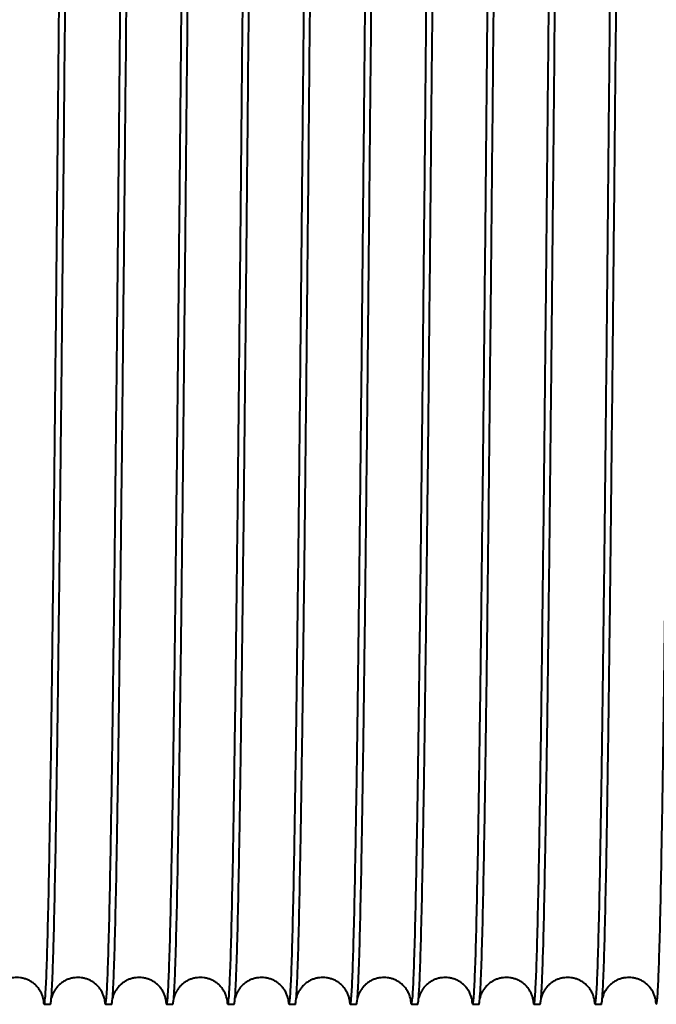
# Model space of a CAD drawing. Units: millimetres. Extents: x 0 to 594, y 0 to 420.
# Drawn here: x 281 to 289, y 332 to 345 of the extents above; entities that cross this region are included whole.
import ezdxf

# ---------------------------------------------------------------- set-up
doc = ezdxf.new("R2010")
doc.units = ezdxf.units.MM
doc.linetypes.add('K5LT_BASIC', pattern=[0])
doc.layers.add('Системный слой (1)', color=7, linetype='Continuous')

msp = doc.modelspace()

# ---------------------------------------------------------------- linework, layer by layer
at = {"layer": 'Системный слой (1)', "color": 150, "linetype": 'K5LT_BASIC', "lineweight": 40, "true_color": 0x0080ff}
for p, q in [((281.368, 332.2061), (281.4482, 332.2061)), ((282.168, 332.2061), (282.2482, 332.2061)), ((282.968, 332.2061), (283.0482, 332.2061)), ((283.768, 332.2061), (283.8482, 332.2061)), ((284.568, 332.2061), (284.6482, 332.2061)), ((285.368, 332.2061), (285.4482, 332.2061)), ((286.168, 332.2061), (286.2482, 332.2061)), ((286.968, 332.2061), (287.0482, 332.2061)), ((287.768, 332.2061), (287.8482, 332.2061)), ((288.568, 332.2061), (288.6482, 332.2061))]:
    msp.add_line(p, q, dxfattribs=at)
for points in [[(281.368, 332.2061), (281.3727, 332.2061), (281.3823, 332.2634), (281.3966, 332.5198), (281.4109, 332.9436), (281.4252, 333.5293), (281.4396, 334.2697), (281.4539, 335.1552), (281.4682, 336.1748), (281.4825, 337.3155), (281.4969, 338.563), (281.5112, 339.9014), (281.5255, 341.3138), (281.5398, 342.7824), (281.5542, 344.2885), (281.5685, 345.8132), (281.5828, 347.3372), (281.5971, 348.8413), (281.6115, 350.3063), (281.621, 351.2446), (281.6258, 351.7012)], [(282.168, 332.2061), (282.1727, 332.2061), (282.1823, 332.2634), (282.1966, 332.5198), (282.2109, 332.9436), (282.2252, 333.5293), (282.2396, 334.2697), (282.2539, 335.1552), (282.2682, 336.1748), (282.2825, 337.3155), (282.2969, 338.563), (282.3112, 339.9014), (282.3255, 341.3138), (282.3398, 342.7824), (282.3542, 344.2885), (282.3685, 345.8132), (282.3828, 347.3372), (282.3971, 348.8413), (282.4115, 350.3063), (282.421, 351.2446), (282.4258, 351.7012)], [(282.968, 332.2061), (282.9727, 332.2061), (282.9823, 332.2634), (282.9966, 332.5198), (283.0109, 332.9436), (283.0252, 333.5293), (283.0396, 334.2697), (283.0539, 335.1552), (283.0682, 336.1748), (283.0825, 337.3155), (283.0969, 338.563), (283.1112, 339.9014), (283.1255, 341.3138), (283.1398, 342.7824), (283.1542, 344.2885), (283.1685, 345.8132), (283.1828, 347.3372), (283.1971, 348.8413), (283.2115, 350.3063), (283.221, 351.2446), (283.2258, 351.7012)], [(283.768, 332.2061), (283.7727, 332.2061), (283.7823, 332.2634), (283.7966, 332.5198), (283.8109, 332.9436), (283.8252, 333.5293), (283.8396, 334.2697), (283.8539, 335.1552), (283.8682, 336.1748), (283.8825, 337.3155), (283.8969, 338.563), (283.9112, 339.9014), (283.9255, 341.3138), (283.9398, 342.7824), (283.9542, 344.2885), (283.9685, 345.8132), (283.9828, 347.3372), (283.9971, 348.8413), (284.0115, 350.3063), (284.021, 351.2446), (284.0258, 351.7012)], [(284.568, 332.2061), (284.5727, 332.2061), (284.5823, 332.2634), (284.5966, 332.5198), (284.6109, 332.9436), (284.6252, 333.5293), (284.6396, 334.2697), (284.6539, 335.1552), (284.6682, 336.1748), (284.6825, 337.3155), (284.6969, 338.563), (284.7112, 339.9014), (284.7255, 341.3138), (284.7398, 342.7824), (284.7542, 344.2885), (284.7685, 345.8132), (284.7828, 347.3372), (284.7971, 348.8413), (284.8115, 350.3063), (284.821, 351.2446), (284.8258, 351.7012)], [(285.368, 332.2061), (285.3727, 332.2061), (285.3823, 332.2634), (285.3966, 332.5198), (285.4109, 332.9436), (285.4252, 333.5293), (285.4396, 334.2697), (285.4539, 335.1552), (285.4682, 336.1748), (285.4825, 337.3155), (285.4969, 338.563), (285.5112, 339.9014), (285.5255, 341.3138), (285.5398, 342.7824), (285.5542, 344.2885), (285.5685, 345.8132), (285.5828, 347.3372), (285.5971, 348.8413), (285.6115, 350.3063), (285.621, 351.2446), (285.6258, 351.7012)], [(286.168, 332.2061), (286.1727, 332.2061), (286.1823, 332.2634), (286.1966, 332.5198), (286.2109, 332.9436), (286.2252, 333.5293), (286.2396, 334.2697), (286.2539, 335.1552), (286.2682, 336.1748), (286.2825, 337.3155), (286.2969, 338.563), (286.3112, 339.9014), (286.3255, 341.3138), (286.3398, 342.7824), (286.3542, 344.2885), (286.3685, 345.8132), (286.3828, 347.3372), (286.3971, 348.8413), (286.4115, 350.3063), (286.421, 351.2446), (286.4258, 351.7012)], [(286.968, 332.2061), (286.9727, 332.2061), (286.9823, 332.2634), (286.9966, 332.5198), (287.0109, 332.9436), (287.0252, 333.5293), (287.0396, 334.2697), (287.0539, 335.1552), (287.0682, 336.1748), (287.0825, 337.3155), (287.0969, 338.563), (287.1112, 339.9014), (287.1255, 341.3138), (287.1398, 342.7824), (287.1542, 344.2885), (287.1685, 345.8132), (287.1828, 347.3372), (287.1971, 348.8413), (287.2115, 350.3063), (287.221, 351.2446), (287.2258, 351.7012)], [(287.768, 332.2061), (287.7727, 332.2061), (287.7823, 332.2634), (287.7966, 332.5198), (287.8109, 332.9436), (287.8252, 333.5293), (287.8396, 334.2697), (287.8539, 335.1552), (287.8682, 336.1748), (287.8825, 337.3155), (287.8969, 338.563), (287.9112, 339.9014), (287.9255, 341.3138), (287.9398, 342.7824), (287.9542, 344.2885), (287.9685, 345.8132), (287.9828, 347.3372), (287.9971, 348.8413), (288.0115, 350.3063), (288.021, 351.2446), (288.0258, 351.7012)], [(288.568, 332.2061), (288.5727, 332.2061), (288.5823, 332.2634), (288.5966, 332.5198), (288.6109, 332.9436), (288.6252, 333.5293), (288.6396, 334.2697), (288.6539, 335.1552), (288.6682, 336.1748), (288.6825, 337.3155), (288.6969, 338.563), (288.7112, 339.9014), (288.7255, 341.3138), (288.7398, 342.7824), (288.7542, 344.2885), (288.7685, 345.8132), (288.7828, 347.3372), (288.7971, 348.8413), (288.8115, 350.3063), (288.821, 351.2446), (288.8258, 351.7012)], [(289.368, 332.2061), (289.3727, 332.2061), (289.3823, 332.2634), (289.3966, 332.5198), (289.4109, 332.9436), (289.4252, 333.5293), (289.4396, 334.2697), (289.4539, 335.1552), (289.4682, 336.1748), (289.4825, 337.3155), (289.4969, 338.563), (289.5112, 339.9014), (289.5255, 341.3138), (289.5398, 342.7824), (289.5542, 344.2885), (289.5685, 345.8132), (289.5828, 347.3372), (289.5971, 348.8413), (289.6115, 350.3063), (289.621, 351.2446), (289.6258, 351.7012)], [(281.4482, 332.2061), (281.4517, 332.2061), (281.4586, 332.2362), (281.469, 332.371), (281.4794, 332.5947), (281.4863, 332.8022), (281.4897, 332.9201)], [(282.2482, 332.2061), (282.2517, 332.2061), (282.2586, 332.2362), (282.269, 332.371), (282.2794, 332.5947), (282.2863, 332.8022), (282.2897, 332.9201)], [(283.0482, 332.2061), (283.0517, 332.2061), (283.0586, 332.2362), (283.069, 332.371), (283.0794, 332.5947), (283.0863, 332.8022), (283.0897, 332.9201)], [(283.8482, 332.2061), (283.8517, 332.2061), (283.8586, 332.2362), (283.869, 332.371), (283.8794, 332.5947), (283.8863, 332.8022), (283.8897, 332.9201)], [(284.6482, 332.2061), (284.6517, 332.2061), (284.6586, 332.2362), (284.669, 332.371), (284.6794, 332.5947), (284.6863, 332.8022), (284.6897, 332.9201)], [(285.4482, 332.2061), (285.4517, 332.2061), (285.4586, 332.2362), (285.469, 332.371), (285.4794, 332.5947), (285.4863, 332.8022), (285.4897, 332.9201)], [(286.2482, 332.2061), (286.2517, 332.2061), (286.2586, 332.2362), (286.269, 332.371), (286.2794, 332.5947), (286.2863, 332.8022), (286.2897, 332.9201)], [(287.0482, 332.2061), (287.0517, 332.2061), (287.0586, 332.2362), (287.069, 332.371), (287.0794, 332.5947), (287.0863, 332.8022), (287.0897, 332.9201)], [(287.8482, 332.2061), (287.8517, 332.2061), (287.8586, 332.2362), (287.869, 332.371), (287.8794, 332.5947), (287.8863, 332.8022), (287.8897, 332.9201)], [(288.6482, 332.2061), (288.6517, 332.2061), (288.6586, 332.2362), (288.669, 332.371), (288.6794, 332.5947), (288.6863, 332.8022), (288.6897, 332.9201)], [(281.3541, 332.2866), (281.3564, 332.2598), (281.361, 332.2196), (281.3656, 332.2061), (281.368, 332.2061)], [(282.1541, 332.2866), (282.1564, 332.2598), (282.161, 332.2196), (282.1656, 332.2061), (282.168, 332.2061)], [(282.9541, 332.2866), (282.9564, 332.2598), (282.961, 332.2196), (282.9656, 332.2061), (282.968, 332.2061)], [(283.7541, 332.2866), (283.7564, 332.2598), (283.761, 332.2196), (283.7656, 332.2061), (283.768, 332.2061)], [(284.5541, 332.2866), (284.5564, 332.2598), (284.561, 332.2196), (284.5656, 332.2061), (284.568, 332.2061)], [(285.3541, 332.2866), (285.3564, 332.2598), (285.361, 332.2196), (285.3656, 332.2061), (285.368, 332.2061)], [(286.1541, 332.2866), (286.1564, 332.2598), (286.161, 332.2196), (286.1656, 332.2061), (286.168, 332.2061)], [(286.9541, 332.2866), (286.9564, 332.2598), (286.961, 332.2196), (286.9656, 332.2061), (286.968, 332.2061)], [(287.7541, 332.2866), (287.7564, 332.2598), (287.761, 332.2196), (287.7656, 332.2061), (287.768, 332.2061)], [(288.5541, 332.2866), (288.5564, 332.2598), (288.561, 332.2196), (288.5656, 332.2061), (288.568, 332.2061)], [(289.3541, 332.2866), (289.3564, 332.2598), (289.361, 332.2196), (289.3656, 332.2061), (289.368, 332.2061)]]:
    msp.add_open_spline(points, degree=3, dxfattribs=at)
for points, knots in [([(281.4897, 332.9201), (281.4946, 333.084), (281.5042, 333.4667), (281.5186, 334.1982), (281.533, 335.0778), (281.5474, 336.0943), (281.5619, 337.2345), (281.5763, 338.484), (281.5907, 339.8267), (281.6051, 341.2453), (281.6195, 342.7218), (281.6388, 344.7422), (281.658, 346.8016), (281.6772, 348.8212), (281.6916, 350.2966), (281.7013, 351.2415), (281.7061, 351.7012)], [1462.7374569, 1462.7374569, 1462.7374569, 1462.7374569, 1462.8507187, 1462.9639805, 1463.0772422, 1463.190504, 1463.3037657, 1463.4170275, 1463.5302892, 1463.643551, 1463.7568128, 1463.8700745, 1464.096598, 1464.2098598, 1464.3231215, 1464.4363833, 1464.4363833, 1464.4363833, 1464.4363833]), ([(282.2897, 332.9201), (282.2946, 333.084), (282.3042, 333.4667), (282.3186, 334.1982), (282.333, 335.0778), (282.3474, 336.0943), (282.3619, 337.2345), (282.3763, 338.484), (282.3907, 339.8267), (282.4051, 341.2453), (282.4195, 342.7218), (282.4388, 344.7422), (282.458, 346.8016), (282.4772, 348.8212), (282.4916, 350.2966), (282.5013, 351.2415), (282.5061, 351.7012)], [1469.0206423, 1469.0206423, 1469.0206423, 1469.0206423, 1469.133904, 1469.2471658, 1469.3604275, 1469.4736893, 1469.586951, 1469.7002128, 1469.8134745, 1469.9267363, 1470.0399981, 1470.1532598, 1470.3797833, 1470.4930451, 1470.6063068, 1470.7195686, 1470.7195686, 1470.7195686, 1470.7195686]), ([(283.0897, 332.9201), (283.0946, 333.084), (283.1042, 333.4667), (283.1186, 334.1982), (283.133, 335.0778), (283.1474, 336.0943), (283.1619, 337.2345), (283.1763, 338.484), (283.1907, 339.8267), (283.2051, 341.2453), (283.2195, 342.7218), (283.2388, 344.7422), (283.258, 346.8016), (283.2772, 348.8212), (283.2916, 350.2966), (283.3013, 351.2415), (283.3061, 351.7012)], [1475.3038276, 1475.3038276, 1475.3038276, 1475.3038276, 1475.4170893, 1475.5303511, 1475.6436128, 1475.7568746, 1475.8701363, 1475.9833981, 1476.0966599, 1476.2099216, 1476.3231834, 1476.4364451, 1476.6629686, 1476.7762304, 1476.8894921, 1477.0027539, 1477.0027539, 1477.0027539, 1477.0027539]), ([(283.8897, 332.9201), (283.8946, 333.084), (283.9042, 333.4667), (283.9186, 334.1982), (283.933, 335.0778), (283.9474, 336.0943), (283.9619, 337.2345), (283.9763, 338.484), (283.9907, 339.8267), (284.0051, 341.2453), (284.0195, 342.7218), (284.0388, 344.7422), (284.058, 346.8016), (284.0772, 348.8212), (284.0916, 350.2966), (284.1013, 351.2415), (284.1061, 351.7012)], [1481.5870129, 1481.5870129, 1481.5870129, 1481.5870129, 1481.7002746, 1481.8135364, 1481.9267981, 1482.0400599, 1482.1533216, 1482.2665834, 1482.3798452, 1482.4931069, 1482.6063687, 1482.7196304, 1482.9461539, 1483.0594157, 1483.1726775, 1483.2859392, 1483.2859392, 1483.2859392, 1483.2859392]), ([(284.6897, 332.9201), (284.6946, 333.084), (284.7042, 333.4667), (284.7186, 334.1982), (284.733, 335.0778), (284.7474, 336.0943), (284.7619, 337.2345), (284.7763, 338.484), (284.7907, 339.8267), (284.8051, 341.2453), (284.8195, 342.7218), (284.8388, 344.7422), (284.858, 346.8016), (284.8772, 348.8212), (284.8916, 350.2966), (284.9013, 351.2415), (284.9061, 351.7012)], [1487.8701982, 1487.8701982, 1487.8701982, 1487.8701982, 1487.9834599, 1488.0967217, 1488.2099834, 1488.3232452, 1488.436507, 1488.5497687, 1488.6630305, 1488.7762922, 1488.889554, 1489.0028157, 1489.2293393, 1489.342601, 1489.4558628, 1489.5691245, 1489.5691245, 1489.5691245, 1489.5691245]), ([(285.4897, 332.9201), (285.4946, 333.084), (285.5042, 333.4667), (285.5186, 334.1982), (285.533, 335.0778), (285.5474, 336.0943), (285.5619, 337.2345), (285.5763, 338.484), (285.5907, 339.8267), (285.6051, 341.2453), (285.6195, 342.7218), (285.6388, 344.7422), (285.658, 346.8016), (285.6772, 348.8212), (285.6916, 350.2966), (285.7013, 351.2415), (285.7061, 351.7012)], [1494.1533835, 1494.1533835, 1494.1533835, 1494.1533835, 1494.2666452, 1494.379907, 1494.4931687, 1494.6064305, 1494.7196923, 1494.832954, 1494.9462158, 1495.0594775, 1495.1727393, 1495.286001, 1495.5125246, 1495.6257863, 1495.7390481, 1495.8523098, 1495.8523098, 1495.8523098, 1495.8523098]), ([(286.2897, 332.9201), (286.2946, 333.084), (286.3042, 333.4667), (286.3186, 334.1982), (286.333, 335.0778), (286.3474, 336.0943), (286.3619, 337.2345), (286.3763, 338.484), (286.3907, 339.8267), (286.4051, 341.2453), (286.4195, 342.7218), (286.4388, 344.7422), (286.458, 346.8016), (286.4772, 348.8212), (286.4916, 350.2966), (286.5013, 351.2415), (286.5061, 351.7012)], [1500.4365688, 1500.4365688, 1500.4365688, 1500.4365688, 1500.5498305, 1500.6630923, 1500.7763541, 1500.8896158, 1501.0028776, 1501.1161393, 1501.2294011, 1501.3426628, 1501.4559246, 1501.5691864, 1501.7957099, 1501.9089716, 1502.0222334, 1502.1354951, 1502.1354951, 1502.1354951, 1502.1354951]), ([(287.0897, 332.9201), (287.0946, 333.084), (287.1042, 333.4667), (287.1186, 334.1982), (287.133, 335.0778), (287.1474, 336.0943), (287.1619, 337.2345), (287.1763, 338.484), (287.1907, 339.8267), (287.2051, 341.2453), (287.2195, 342.7218), (287.2388, 344.7422), (287.258, 346.8016), (287.2772, 348.8212), (287.2916, 350.2966), (287.3013, 351.2415), (287.3061, 351.7012)], [1506.7197541, 1506.7197541, 1506.7197541, 1506.7197541, 1506.8330159, 1506.9462776, 1507.0595394, 1507.1728011, 1507.2860629, 1507.3993246, 1507.5125864, 1507.6258481, 1507.7391099, 1507.8523717, 1508.0788952, 1508.1921569, 1508.3054187, 1508.4186804, 1508.4186804, 1508.4186804, 1508.4186804]), ([(287.8897, 332.9201), (287.8946, 333.084), (287.9042, 333.4667), (287.9186, 334.1982), (287.933, 335.0778), (287.9474, 336.0943), (287.9619, 337.2345), (287.9763, 338.484), (287.9907, 339.8267), (288.0051, 341.2453), (288.0195, 342.7218), (288.0388, 344.7422), (288.058, 346.8016), (288.0772, 348.8212), (288.0916, 350.2966), (288.1013, 351.2415), (288.1061, 351.7012)], [1513.0029394, 1513.0029394, 1513.0029394, 1513.0029394, 1513.1162012, 1513.2294629, 1513.3427247, 1513.4559864, 1513.5692482, 1513.6825099, 1513.7957717, 1513.9090335, 1514.0222952, 1514.135557, 1514.3620805, 1514.4753422, 1514.588604, 1514.7018657, 1514.7018657, 1514.7018657, 1514.7018657]), ([(288.6897, 332.9201), (288.6946, 333.084), (288.7042, 333.4667), (288.7186, 334.1982), (288.733, 335.0778), (288.7474, 336.0943), (288.7619, 337.2345), (288.7763, 338.484), (288.7907, 339.8267), (288.8051, 341.2453), (288.8195, 342.7218), (288.8388, 344.7422), (288.858, 346.8016), (288.8772, 348.8212), (288.8916, 350.2966), (288.9013, 351.2415), (288.9061, 351.7012)], [1519.2861247, 1519.2861247, 1519.2861247, 1519.2861247, 1519.3993865, 1519.5126482, 1519.62591, 1519.7391717, 1519.8524335, 1519.9656952, 1520.078957, 1520.1922188, 1520.3054805, 1520.4187423, 1520.6452658, 1520.7585275, 1520.8717893, 1520.9850511, 1520.9850511, 1520.9850511, 1520.9850511]), ([(281.3561, 332.2761), (281.356, 332.2769), (281.3559, 332.2773), (281.3553, 332.2808), (281.3546, 332.2839), (281.354, 332.287), (281.3538, 332.2878), (281.3533, 332.2899), (281.3529, 332.2915), (281.3505, 332.301), (281.3479, 332.3115), (281.3359, 332.3424), (281.329, 332.3588), (281.3097, 332.3918), (281.3005, 332.4058), (281.2799, 332.4318), (281.2694, 332.4437), (281.2469, 332.4655), (281.2352, 332.4755), (281.2107, 332.4938), (281.1979, 332.5022), (281.1716, 332.5171), (281.158, 332.5237), (281.1301, 332.5351), (281.1158, 332.5399), (281.0867, 332.5477), (281.072, 332.5507), (281.0423, 332.5548), (281.0273, 332.5559), (280.9973, 332.5563), (280.9824, 332.5555), (280.9527, 332.5521), (280.9379, 332.5495), (280.9089, 332.5425), (280.8947, 332.5381), (280.8669, 332.5275), (280.8534, 332.5214), (280.8272, 332.5075), (280.8146, 332.4998), (280.7906, 332.483), (280.7792, 332.4739), (280.7576, 332.4546), (280.7476, 332.4443), (280.7289, 332.423), (280.7205, 332.412), (280.705, 332.3895), (280.6984, 332.3783), (280.6863, 332.3557), (280.6815, 332.3449), (280.6726, 332.3232), (280.6695, 332.3138), (280.6645, 332.297), (280.6637, 332.2926), (280.6621, 332.2866)], [0, 0, 0, 0, 2.9867894, 2.9867894, 5.5320408, 5.5320408, 5.9735788, 5.9735788, 6.9611047, 6.9611047, 10.9354201, 10.9354201, 13.688834, 13.688834, 15.3553996, 15.3553996, 16.6839263, 16.6839263, 17.8720665, 17.8720665, 18.9940025, 18.9940025, 20.0815502, 20.0815502, 21.1497324, 21.1497324, 22.2067373, 22.2067373, 23.2573881, 23.2573881, 24.3057876, 24.3057876, 25.3554326, 25.3554326, 26.4100369, 26.4100369, 27.4744177, 27.4744177, 28.5558566, 28.5558566, 29.6666604, 29.6666604, 30.8294619, 30.8294619, 32.0885165, 32.0885165, 33.5329949, 33.5329949, 35.3471519, 35.3471519, 37.9043103, 37.9043103, 41.17919, 41.17919, 41.17919, 41.17919]), ([(282.1561, 332.2761), (282.156, 332.2769), (282.1559, 332.2773), (282.1553, 332.2808), (282.1546, 332.2839), (282.154, 332.287), (282.1538, 332.2878), (282.1533, 332.2899), (282.1529, 332.2915), (282.1505, 332.301), (282.1479, 332.3115), (282.1359, 332.3424), (282.129, 332.3588), (282.1097, 332.3918), (282.1005, 332.4058), (282.0799, 332.4318), (282.0694, 332.4437), (282.0469, 332.4655), (282.0352, 332.4755), (282.0107, 332.4938), (281.9979, 332.5022), (281.9716, 332.5171), (281.958, 332.5237), (281.9301, 332.5351), (281.9158, 332.5399), (281.8867, 332.5477), (281.872, 332.5507), (281.8423, 332.5548), (281.8273, 332.5559), (281.7973, 332.5563), (281.7824, 332.5555), (281.7527, 332.5521), (281.7379, 332.5495), (281.7089, 332.5425), (281.6947, 332.5381), (281.6669, 332.5275), (281.6534, 332.5214), (281.6272, 332.5075), (281.6146, 332.4998), (281.5906, 332.483), (281.5792, 332.4739), (281.5576, 332.4546), (281.5476, 332.4443), (281.5289, 332.423), (281.5205, 332.412), (281.505, 332.3895), (281.4984, 332.3783), (281.4863, 332.3557), (281.4815, 332.3449), (281.4726, 332.3232), (281.4695, 332.3138), (281.4645, 332.297), (281.4637, 332.2926), (281.4621, 332.2866)], [0, 0, 0, 0, 2.9867894, 2.9867894, 5.5320408, 5.5320408, 5.9735788, 5.9735788, 6.9611047, 6.9611047, 10.9354201, 10.9354201, 13.688834, 13.688834, 15.3553996, 15.3553996, 16.6839263, 16.6839263, 17.8720665, 17.8720665, 18.9940025, 18.9940025, 20.0815502, 20.0815502, 21.1497324, 21.1497324, 22.2067373, 22.2067373, 23.2573881, 23.2573881, 24.3057876, 24.3057876, 25.3554326, 25.3554326, 26.4100369, 26.4100369, 27.4744177, 27.4744177, 28.5558566, 28.5558566, 29.6666604, 29.6666604, 30.8294619, 30.8294619, 32.0885165, 32.0885165, 33.5329949, 33.5329949, 35.3471519, 35.3471519, 37.9043103, 37.9043103, 41.17919, 41.17919, 41.17919, 41.17919]), ([(282.9561, 332.2761), (282.956, 332.2769), (282.9559, 332.2773), (282.9553, 332.2808), (282.9546, 332.2839), (282.954, 332.287), (282.9538, 332.2878), (282.9533, 332.2899), (282.9529, 332.2915), (282.9505, 332.301), (282.9479, 332.3115), (282.9359, 332.3424), (282.929, 332.3588), (282.9097, 332.3918), (282.9005, 332.4058), (282.8799, 332.4318), (282.8694, 332.4437), (282.8469, 332.4655), (282.8352, 332.4755), (282.8107, 332.4938), (282.7979, 332.5022), (282.7716, 332.5171), (282.758, 332.5237), (282.7301, 332.5351), (282.7158, 332.5399), (282.6867, 332.5477), (282.672, 332.5507), (282.6423, 332.5548), (282.6273, 332.5559), (282.5973, 332.5563), (282.5824, 332.5555), (282.5527, 332.5521), (282.5379, 332.5495), (282.5089, 332.5425), (282.4947, 332.5381), (282.4669, 332.5275), (282.4534, 332.5214), (282.4272, 332.5075), (282.4146, 332.4998), (282.3906, 332.483), (282.3792, 332.4739), (282.3576, 332.4546), (282.3476, 332.4443), (282.3289, 332.423), (282.3205, 332.412), (282.305, 332.3895), (282.2984, 332.3783), (282.2863, 332.3557), (282.2815, 332.3449), (282.2726, 332.3232), (282.2695, 332.3138), (282.2645, 332.297), (282.2637, 332.2926), (282.2621, 332.2866)], [0, 0, 0, 0, 2.9867894, 2.9867894, 5.5320408, 5.5320408, 5.9735788, 5.9735788, 6.9611047, 6.9611047, 10.9354201, 10.9354201, 13.688834, 13.688834, 15.3553996, 15.3553996, 16.6839263, 16.6839263, 17.8720665, 17.8720665, 18.9940025, 18.9940025, 20.0815502, 20.0815502, 21.1497324, 21.1497324, 22.2067373, 22.2067373, 23.2573881, 23.2573881, 24.3057876, 24.3057876, 25.3554326, 25.3554326, 26.4100369, 26.4100369, 27.4744177, 27.4744177, 28.5558566, 28.5558566, 29.6666604, 29.6666604, 30.8294619, 30.8294619, 32.0885165, 32.0885165, 33.5329949, 33.5329949, 35.3471519, 35.3471519, 37.9043103, 37.9043103, 41.17919, 41.17919, 41.17919, 41.17919]), ([(283.7561, 332.2761), (283.756, 332.2769), (283.7559, 332.2773), (283.7553, 332.2808), (283.7546, 332.2839), (283.754, 332.287), (283.7538, 332.2878), (283.7533, 332.2899), (283.7529, 332.2915), (283.7505, 332.301), (283.7479, 332.3115), (283.7359, 332.3424), (283.729, 332.3588), (283.7097, 332.3918), (283.7005, 332.4058), (283.6799, 332.4318), (283.6694, 332.4437), (283.6469, 332.4655), (283.6352, 332.4755), (283.6107, 332.4938), (283.5979, 332.5022), (283.5716, 332.5171), (283.558, 332.5237), (283.5301, 332.5351), (283.5158, 332.5399), (283.4867, 332.5477), (283.472, 332.5507), (283.4423, 332.5548), (283.4273, 332.5559), (283.3973, 332.5563), (283.3824, 332.5555), (283.3527, 332.5521), (283.3379, 332.5495), (283.3089, 332.5425), (283.2947, 332.5381), (283.2669, 332.5275), (283.2534, 332.5214), (283.2272, 332.5075), (283.2146, 332.4998), (283.1906, 332.483), (283.1792, 332.4739), (283.1576, 332.4546), (283.1476, 332.4443), (283.1289, 332.423), (283.1205, 332.412), (283.105, 332.3895), (283.0984, 332.3783), (283.0863, 332.3557), (283.0815, 332.3449), (283.0726, 332.3232), (283.0695, 332.3138), (283.0645, 332.297), (283.0637, 332.2926), (283.0621, 332.2866)], [0, 0, 0, 0, 2.9867894, 2.9867894, 5.5320408, 5.5320408, 5.9735788, 5.9735788, 6.9611047, 6.9611047, 10.9354201, 10.9354201, 13.688834, 13.688834, 15.3553996, 15.3553996, 16.6839263, 16.6839263, 17.8720665, 17.8720665, 18.9940025, 18.9940025, 20.0815502, 20.0815502, 21.1497324, 21.1497324, 22.2067373, 22.2067373, 23.2573881, 23.2573881, 24.3057876, 24.3057876, 25.3554326, 25.3554326, 26.4100369, 26.4100369, 27.4744177, 27.4744177, 28.5558566, 28.5558566, 29.6666604, 29.6666604, 30.8294619, 30.8294619, 32.0885165, 32.0885165, 33.5329949, 33.5329949, 35.3471519, 35.3471519, 37.9043103, 37.9043103, 41.17919, 41.17919, 41.17919, 41.17919]), ([(284.5561, 332.2761), (284.556, 332.2769), (284.5559, 332.2773), (284.5553, 332.2808), (284.5546, 332.2839), (284.554, 332.287), (284.5538, 332.2878), (284.5533, 332.2899), (284.5529, 332.2915), (284.5505, 332.301), (284.5479, 332.3115), (284.5359, 332.3424), (284.529, 332.3588), (284.5097, 332.3918), (284.5005, 332.4058), (284.4799, 332.4318), (284.4694, 332.4437), (284.4469, 332.4655), (284.4352, 332.4755), (284.4107, 332.4938), (284.3979, 332.5022), (284.3716, 332.5171), (284.358, 332.5237), (284.3301, 332.5351), (284.3158, 332.5399), (284.2867, 332.5477), (284.272, 332.5507), (284.2423, 332.5548), (284.2273, 332.5559), (284.1973, 332.5563), (284.1824, 332.5555), (284.1527, 332.5521), (284.1379, 332.5495), (284.1089, 332.5425), (284.0947, 332.5381), (284.0669, 332.5275), (284.0534, 332.5214), (284.0272, 332.5075), (284.0146, 332.4998), (283.9906, 332.483), (283.9792, 332.4739), (283.9576, 332.4546), (283.9476, 332.4443), (283.9289, 332.423), (283.9205, 332.412), (283.905, 332.3895), (283.8984, 332.3783), (283.8863, 332.3557), (283.8815, 332.3449), (283.8726, 332.3232), (283.8695, 332.3138), (283.8645, 332.297), (283.8637, 332.2926), (283.8621, 332.2866)], [0, 0, 0, 0, 2.9867894, 2.9867894, 5.5320408, 5.5320408, 5.9735788, 5.9735788, 6.9611047, 6.9611047, 10.9354201, 10.9354201, 13.688834, 13.688834, 15.3553996, 15.3553996, 16.6839263, 16.6839263, 17.8720665, 17.8720665, 18.9940025, 18.9940025, 20.0815502, 20.0815502, 21.1497324, 21.1497324, 22.2067373, 22.2067373, 23.2573881, 23.2573881, 24.3057876, 24.3057876, 25.3554326, 25.3554326, 26.4100369, 26.4100369, 27.4744177, 27.4744177, 28.5558566, 28.5558566, 29.6666604, 29.6666604, 30.8294619, 30.8294619, 32.0885165, 32.0885165, 33.5329949, 33.5329949, 35.3471519, 35.3471519, 37.9043103, 37.9043103, 41.17919, 41.17919, 41.17919, 41.17919]), ([(285.3561, 332.2761), (285.356, 332.2769), (285.3559, 332.2773), (285.3553, 332.2808), (285.3546, 332.2839), (285.354, 332.287), (285.3538, 332.2878), (285.3533, 332.2899), (285.3529, 332.2915), (285.3505, 332.301), (285.3479, 332.3115), (285.3359, 332.3424), (285.329, 332.3588), (285.3097, 332.3918), (285.3005, 332.4058), (285.2799, 332.4318), (285.2694, 332.4437), (285.2469, 332.4655), (285.2352, 332.4755), (285.2107, 332.4938), (285.1979, 332.5022), (285.1716, 332.5171), (285.158, 332.5237), (285.1301, 332.5351), (285.1158, 332.5399), (285.0867, 332.5477), (285.072, 332.5507), (285.0423, 332.5548), (285.0273, 332.5559), (284.9973, 332.5563), (284.9824, 332.5555), (284.9527, 332.5521), (284.9379, 332.5495), (284.9089, 332.5425), (284.8947, 332.5381), (284.8669, 332.5275), (284.8534, 332.5214), (284.8272, 332.5075), (284.8146, 332.4998), (284.7906, 332.483), (284.7792, 332.4739), (284.7576, 332.4546), (284.7476, 332.4443), (284.7289, 332.423), (284.7205, 332.412), (284.705, 332.3895), (284.6984, 332.3783), (284.6863, 332.3557), (284.6815, 332.3449), (284.6726, 332.3232), (284.6695, 332.3138), (284.6645, 332.297), (284.6637, 332.2926), (284.6621, 332.2866)], [0, 0, 0, 0, 2.9867894, 2.9867894, 5.5320408, 5.5320408, 5.9735788, 5.9735788, 6.9611047, 6.9611047, 10.9354201, 10.9354201, 13.688834, 13.688834, 15.3553996, 15.3553996, 16.6839263, 16.6839263, 17.8720665, 17.8720665, 18.9940025, 18.9940025, 20.0815502, 20.0815502, 21.1497324, 21.1497324, 22.2067373, 22.2067373, 23.2573881, 23.2573881, 24.3057876, 24.3057876, 25.3554326, 25.3554326, 26.4100369, 26.4100369, 27.4744177, 27.4744177, 28.5558566, 28.5558566, 29.6666604, 29.6666604, 30.8294619, 30.8294619, 32.0885165, 32.0885165, 33.5329949, 33.5329949, 35.3471519, 35.3471519, 37.9043103, 37.9043103, 41.17919, 41.17919, 41.17919, 41.17919]), ([(286.1561, 332.2761), (286.156, 332.2769), (286.1559, 332.2773), (286.1553, 332.2808), (286.1546, 332.2839), (286.154, 332.287), (286.1538, 332.2878), (286.1533, 332.2899), (286.1529, 332.2915), (286.1505, 332.301), (286.1479, 332.3115), (286.1359, 332.3424), (286.129, 332.3588), (286.1097, 332.3918), (286.1005, 332.4058), (286.0799, 332.4318), (286.0694, 332.4437), (286.0469, 332.4655), (286.0352, 332.4755), (286.0107, 332.4938), (285.9979, 332.5022), (285.9716, 332.5171), (285.958, 332.5237), (285.9301, 332.5351), (285.9158, 332.5399), (285.8867, 332.5477), (285.872, 332.5507), (285.8423, 332.5548), (285.8273, 332.5559), (285.7973, 332.5563), (285.7824, 332.5555), (285.7527, 332.5521), (285.7379, 332.5495), (285.7089, 332.5425), (285.6947, 332.5381), (285.6669, 332.5275), (285.6534, 332.5214), (285.6272, 332.5075), (285.6146, 332.4998), (285.5906, 332.483), (285.5792, 332.4739), (285.5576, 332.4546), (285.5476, 332.4443), (285.5289, 332.423), (285.5205, 332.412), (285.505, 332.3895), (285.4984, 332.3783), (285.4863, 332.3557), (285.4815, 332.3449), (285.4726, 332.3232), (285.4695, 332.3138), (285.4645, 332.297), (285.4637, 332.2926), (285.4621, 332.2866)], [0, 0, 0, 0, 2.9867894, 2.9867894, 5.5320408, 5.5320408, 5.9735788, 5.9735788, 6.9611047, 6.9611047, 10.9354201, 10.9354201, 13.688834, 13.688834, 15.3553996, 15.3553996, 16.6839263, 16.6839263, 17.8720665, 17.8720665, 18.9940025, 18.9940025, 20.0815502, 20.0815502, 21.1497324, 21.1497324, 22.2067373, 22.2067373, 23.2573881, 23.2573881, 24.3057876, 24.3057876, 25.3554326, 25.3554326, 26.4100369, 26.4100369, 27.4744177, 27.4744177, 28.5558566, 28.5558566, 29.6666604, 29.6666604, 30.8294619, 30.8294619, 32.0885165, 32.0885165, 33.5329949, 33.5329949, 35.3471519, 35.3471519, 37.9043103, 37.9043103, 41.17919, 41.17919, 41.17919, 41.17919]), ([(286.9561, 332.2761), (286.956, 332.2769), (286.9559, 332.2773), (286.9553, 332.2808), (286.9546, 332.2839), (286.954, 332.287), (286.9538, 332.2878), (286.9533, 332.2899), (286.9529, 332.2915), (286.9505, 332.301), (286.9479, 332.3115), (286.9359, 332.3424), (286.929, 332.3588), (286.9097, 332.3918), (286.9005, 332.4058), (286.8799, 332.4318), (286.8694, 332.4437), (286.8469, 332.4655), (286.8352, 332.4755), (286.8107, 332.4938), (286.7979, 332.5022), (286.7716, 332.5171), (286.758, 332.5237), (286.7301, 332.5351), (286.7158, 332.5399), (286.6867, 332.5477), (286.672, 332.5507), (286.6423, 332.5548), (286.6273, 332.5559), (286.5973, 332.5563), (286.5824, 332.5555), (286.5527, 332.5521), (286.5379, 332.5495), (286.5089, 332.5425), (286.4947, 332.5381), (286.4669, 332.5275), (286.4534, 332.5214), (286.4272, 332.5075), (286.4146, 332.4998), (286.3906, 332.483), (286.3792, 332.4739), (286.3576, 332.4546), (286.3476, 332.4443), (286.3289, 332.423), (286.3205, 332.412), (286.305, 332.3895), (286.2984, 332.3783), (286.2863, 332.3557), (286.2815, 332.3449), (286.2726, 332.3232), (286.2695, 332.3138), (286.2645, 332.297), (286.2637, 332.2926), (286.2621, 332.2866)], [0, 0, 0, 0, 2.9867894, 2.9867894, 5.5320408, 5.5320408, 5.9735788, 5.9735788, 6.9611047, 6.9611047, 10.9354201, 10.9354201, 13.688834, 13.688834, 15.3553996, 15.3553996, 16.6839263, 16.6839263, 17.8720665, 17.8720665, 18.9940025, 18.9940025, 20.0815502, 20.0815502, 21.1497324, 21.1497324, 22.2067373, 22.2067373, 23.2573881, 23.2573881, 24.3057876, 24.3057876, 25.3554326, 25.3554326, 26.4100369, 26.4100369, 27.4744177, 27.4744177, 28.5558566, 28.5558566, 29.6666604, 29.6666604, 30.8294619, 30.8294619, 32.0885165, 32.0885165, 33.5329949, 33.5329949, 35.3471519, 35.3471519, 37.9043103, 37.9043103, 41.17919, 41.17919, 41.17919, 41.17919]), ([(287.7561, 332.2761), (287.756, 332.2769), (287.7559, 332.2773), (287.7553, 332.2808), (287.7546, 332.2839), (287.754, 332.287), (287.7538, 332.2878), (287.7533, 332.2899), (287.7529, 332.2915), (287.7505, 332.301), (287.7479, 332.3115), (287.7359, 332.3424), (287.729, 332.3588), (287.7097, 332.3918), (287.7005, 332.4058), (287.6799, 332.4318), (287.6694, 332.4437), (287.6469, 332.4655), (287.6352, 332.4755), (287.6107, 332.4938), (287.5979, 332.5022), (287.5716, 332.5171), (287.558, 332.5237), (287.5301, 332.5351), (287.5158, 332.5399), (287.4867, 332.5477), (287.472, 332.5507), (287.4423, 332.5548), (287.4273, 332.5559), (287.3973, 332.5563), (287.3824, 332.5555), (287.3527, 332.5521), (287.3379, 332.5495), (287.3089, 332.5425), (287.2947, 332.5381), (287.2669, 332.5275), (287.2534, 332.5214), (287.2272, 332.5075), (287.2146, 332.4998), (287.1906, 332.483), (287.1792, 332.4739), (287.1576, 332.4546), (287.1476, 332.4443), (287.1289, 332.423), (287.1205, 332.412), (287.105, 332.3895), (287.0984, 332.3783), (287.0863, 332.3557), (287.0815, 332.3449), (287.0726, 332.3232), (287.0695, 332.3138), (287.0645, 332.297), (287.0637, 332.2926), (287.0621, 332.2866)], [0, 0, 0, 0, 2.9867894, 2.9867894, 5.5320408, 5.5320408, 5.9735788, 5.9735788, 6.9611047, 6.9611047, 10.9354201, 10.9354201, 13.688834, 13.688834, 15.3553996, 15.3553996, 16.6839263, 16.6839263, 17.8720665, 17.8720665, 18.9940025, 18.9940025, 20.0815502, 20.0815502, 21.1497324, 21.1497324, 22.2067373, 22.2067373, 23.2573881, 23.2573881, 24.3057876, 24.3057876, 25.3554326, 25.3554326, 26.4100369, 26.4100369, 27.4744177, 27.4744177, 28.5558566, 28.5558566, 29.6666604, 29.6666604, 30.8294619, 30.8294619, 32.0885165, 32.0885165, 33.5329949, 33.5329949, 35.3471519, 35.3471519, 37.9043103, 37.9043103, 41.17919, 41.17919, 41.17919, 41.17919]), ([(288.5561, 332.2761), (288.556, 332.2769), (288.5559, 332.2773), (288.5553, 332.2808), (288.5546, 332.2839), (288.554, 332.287), (288.5538, 332.2878), (288.5533, 332.2899), (288.5529, 332.2915), (288.5505, 332.301), (288.5479, 332.3115), (288.5359, 332.3424), (288.529, 332.3588), (288.5097, 332.3918), (288.5005, 332.4058), (288.4799, 332.4318), (288.4694, 332.4437), (288.4469, 332.4655), (288.4352, 332.4755), (288.4107, 332.4938), (288.3979, 332.5022), (288.3716, 332.5171), (288.358, 332.5237), (288.3301, 332.5351), (288.3158, 332.5399), (288.2867, 332.5477), (288.272, 332.5507), (288.2423, 332.5548), (288.2273, 332.5559), (288.1973, 332.5563), (288.1824, 332.5555), (288.1527, 332.5521), (288.1379, 332.5495), (288.1089, 332.5425), (288.0947, 332.5381), (288.0669, 332.5275), (288.0534, 332.5214), (288.0272, 332.5075), (288.0146, 332.4998), (287.9906, 332.483), (287.9792, 332.4739), (287.9576, 332.4546), (287.9476, 332.4443), (287.9289, 332.423), (287.9205, 332.412), (287.905, 332.3895), (287.8984, 332.3783), (287.8863, 332.3557), (287.8815, 332.3449), (287.8726, 332.3232), (287.8695, 332.3138), (287.8645, 332.297), (287.8637, 332.2926), (287.8621, 332.2866)], [0, 0, 0, 0, 2.9867894, 2.9867894, 5.5320408, 5.5320408, 5.9735788, 5.9735788, 6.9611047, 6.9611047, 10.9354201, 10.9354201, 13.688834, 13.688834, 15.3553996, 15.3553996, 16.6839263, 16.6839263, 17.8720665, 17.8720665, 18.9940025, 18.9940025, 20.0815502, 20.0815502, 21.1497324, 21.1497324, 22.2067373, 22.2067373, 23.2573881, 23.2573881, 24.3057876, 24.3057876, 25.3554326, 25.3554326, 26.4100369, 26.4100369, 27.4744177, 27.4744177, 28.5558566, 28.5558566, 29.6666604, 29.6666604, 30.8294619, 30.8294619, 32.0885165, 32.0885165, 33.5329949, 33.5329949, 35.3471519, 35.3471519, 37.9043103, 37.9043103, 41.17919, 41.17919, 41.17919, 41.17919]), ([(289.3561, 332.2761), (289.356, 332.2769), (289.3559, 332.2773), (289.3553, 332.2808), (289.3546, 332.2839), (289.354, 332.287), (289.3538, 332.2878), (289.3533, 332.2899), (289.3529, 332.2915), (289.3505, 332.301), (289.3479, 332.3115), (289.3359, 332.3424), (289.329, 332.3588), (289.3097, 332.3918), (289.3005, 332.4058), (289.2799, 332.4318), (289.2694, 332.4437), (289.2469, 332.4655), (289.2352, 332.4755), (289.2107, 332.4938), (289.1979, 332.5022), (289.1716, 332.5171), (289.158, 332.5237), (289.1301, 332.5351), (289.1158, 332.5399), (289.0867, 332.5477), (289.072, 332.5507), (289.0423, 332.5548), (289.0273, 332.5559), (288.9973, 332.5563), (288.9824, 332.5555), (288.9527, 332.5521), (288.9379, 332.5495), (288.9089, 332.5425), (288.8947, 332.5381), (288.8669, 332.5275), (288.8534, 332.5214), (288.8272, 332.5075), (288.8146, 332.4998), (288.7906, 332.483), (288.7792, 332.4739), (288.7576, 332.4546), (288.7476, 332.4443), (288.7289, 332.423), (288.7205, 332.412), (288.705, 332.3895), (288.6984, 332.3783), (288.6863, 332.3557), (288.6815, 332.3449), (288.6726, 332.3232), (288.6695, 332.3138), (288.6645, 332.297), (288.6637, 332.2926), (288.6621, 332.2866)], [0, 0, 0, 0, 2.9867894, 2.9867894, 5.5320408, 5.5320408, 5.9735788, 5.9735788, 6.9611047, 6.9611047, 10.9354201, 10.9354201, 13.688834, 13.688834, 15.3553996, 15.3553996, 16.6839263, 16.6839263, 17.8720665, 17.8720665, 18.9940025, 18.9940025, 20.0815502, 20.0815502, 21.1497324, 21.1497324, 22.2067373, 22.2067373, 23.2573881, 23.2573881, 24.3057876, 24.3057876, 25.3554326, 25.3554326, 26.4100369, 26.4100369, 27.4744177, 27.4744177, 28.5558566, 28.5558566, 29.6666604, 29.6666604, 30.8294619, 30.8294619, 32.0885165, 32.0885165, 33.5329949, 33.5329949, 35.3471519, 35.3471519, 37.9043103, 37.9043103, 41.17919, 41.17919, 41.17919, 41.17919])]:
    msp.add_open_spline(points, degree=3, knots=knots, dxfattribs=at)

doc.saveas('drawing.dxf')
